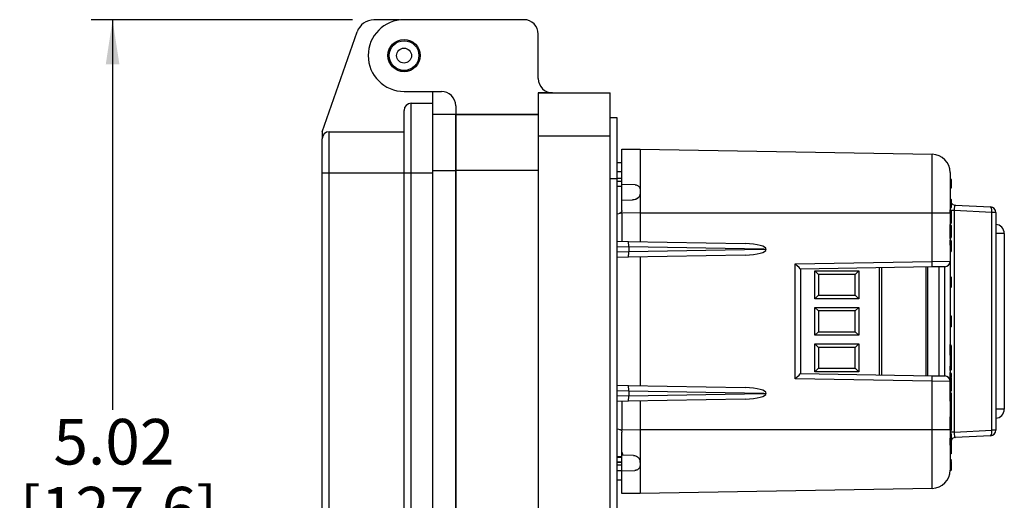
# Model space of a CAD drawing. Units: inches. Extents: x 0.4 to 8, y 0.3 to 10.7.
# Drawn here: x 4.9 to 6.7, y 3.6 to 4.4 of the extents above; entities that cross this region are included whole.
import ezdxf

# ---------------------------------------------------------------- set-up
doc = ezdxf.new("R2010")
doc.units = ezdxf.units.IN
doc.header["$MEASUREMENT"] = 0
doc.layers.add('BORDER', color=7, linetype='Continuous')
doc.styles.add('SLDTEXTSTYLE0', font='ARIAL.TTF', dxfattribs={"width": 0.948})
doc.dimstyles.new('SLDDIMSTYLE0', dxfattribs={"dimtxt": 0.080892, "dimasz": 0.080892, "dimexe": 0, "dimexo": 0.0625, "dimgap": 0.020223, "dimtad": 0, "dimtih": 1, "dimtoh": 1, "dimlfac": 3, "dimrnd": 1e-09, "dimzin": 12, "dimdsep": 46, "dimtxsty": 'SLDTEXTSTYLE0', "dimsah": 1, "dimcen": 0.09, "dimadec": 0, "dimazin": 3, "dimtfac": 1, "dimtofl": 0, "dimtmove": 0, "dimatfit": 3, "dimfxl": 0, "dimfrac": 2, "dimtolj": 1, "dimtzin": 12, "dimarcsym": 0})

# ---------------------------------------------------------------- blocks, each defined once
blk = doc.blocks.new('_D_2')
at = {"layer": 'BORDER'}
for p, q in [((5.501, 4.4368), (5.0232, 4.4368)), ((5.0626, 4.4368), (5.0626, 3.724)), ((5.0626, 2.7628), (5.0626, 3.4756)), ((5.7302, 2.7628), (5.0232, 2.7628))]:
    blk.add_line(p, q, dxfattribs=at)
for points in [[(5.0626, 4.4368), (5.0502, 4.3559), (5.0751, 4.3559)], [(5.0626, 2.7628), (5.0751, 2.8437), (5.0502, 2.8437)]]:
    blk.add_solid(points, dxfattribs=at)
at = {"layer": 'BORDER', "char_height": 0.08333, "attachment_point": 1, "style": 'SLDTEXTSTYLE0'}
for s, insert in [('5.02', (4.9546, 3.7072)), ('[127.6]', (4.8929, 3.583))]:
    blk.add_mtext(s, dxfattribs=dict(at, insert=insert))

msp = doc.modelspace()

# ---------------------------------------------------------------- linework, layer by layer
at = {"color": 7, "linetype": 'Continuous', "lineweight": 25}
for p, q in [((5.5871, 4.4368), (5.5403, 4.4368)), ((5.8145, 4.4373), (5.5954, 4.4373)), ((5.4457, 4.2325), (5.5096, 4.415)), ((5.8407, 4.3297), (5.8407, 4.4111)), ((5.5954, 4.3061), (5.6636, 4.3061)), ((5.6474, 4.3061), (5.6474, 4.2845)), ((5.8407, 4.3035), (5.9719, 4.3035)), ((5.8407, 4.3035), (5.8407, 4.2248)), ((5.8669, 4.3035), (5.8407, 4.3035)), ((5.9719, 4.2248), (5.9719, 4.3035)), ((5.6084, 4.157), (5.6084, 4.2845)), ((5.6084, 4.2845), (5.6474, 4.2845)), ((5.6474, 4.2845), (5.6474, 4.157)), ((5.6898, 4.2799), (5.6898, 4.2641)), ((5.6898, 4.2641), (5.6474, 4.2641)), ((5.8407, 4.2641), (5.6898, 4.2641)), ((5.6898, 4.2641), (5.6898, 4.1618)), ((5.6898, 4.2641), (5.8407, 4.2641)), ((5.6898, 4.1618), (5.6898, 4.2641)), ((5.985, 4.2576), (5.9719, 4.2576)), ((5.985, 4.1461), (5.985, 4.2576)), ((5.4457, 4.2325), (5.4457, 4.2195)), ((5.4587, 4.157), (5.4587, 4.2325)), ((5.4587, 4.2325), (5.5954, 4.2325)), ((5.8407, 4.2248), (5.9719, 4.2248)), ((5.8407, 4.2248), (5.8407, 3.1227)), ((5.9719, 3.1227), (5.9719, 4.2248)), ((5.9936, 4.2007), (6.0269, 4.2004)), ((5.9936, 4.1358), (5.9936, 4.2007)), ((6.0269, 4.2004), (6.5608, 4.1911)), ((5.9936, 4.1757), (5.985, 4.1757)), ((5.8407, 4.1618), (5.6898, 4.1618)), ((5.6898, 4.1618), (5.6898, 3.1857)), ((5.6898, 3.1857), (5.6898, 4.1618)), ((5.4457, 4.157), (5.4587, 4.157)), ((5.4457, 3.1887), (5.4457, 4.157)), ((5.4587, 3.1887), (5.4587, 4.157)), ((5.4587, 4.157), (5.5954, 4.157)), ((5.5954, 4.157), (5.6084, 4.157)), ((5.5954, 3.1887), (5.5954, 4.157)), ((5.6084, 3.1887), (5.6084, 4.157)), ((5.6084, 4.157), (5.6474, 4.157)), ((5.6474, 4.157), (5.6474, 3.1887)), ((5.985, 4.1461), (5.9719, 4.1461)), ((5.985, 4.1474), (5.9936, 4.1474)), ((5.985, 3.2014), (5.985, 4.1461)), ((5.985, 4.1419), (5.9936, 4.1419)), ((5.9936, 4.1415), (5.985, 4.1415)), ((6.5944, 4.1289), (6.5944, 4.1457)), ((6.5944, 4.1457), (6.5952, 4.1449)), ((6.5952, 4.1449), (6.5952, 4.1297)), ((6.5952, 4.1409), (6.5952, 4.1408)), ((5.9936, 4.1324), (5.985, 4.1324)), ((5.9936, 4.132), (5.985, 4.132)), ((6.0178, 4.1354), (5.9936, 4.1358)), ((5.9936, 4.1074), (5.9936, 4.1358)), ((6.0178, 4.1354), (6.0179, 4.1354)), ((6.0267, 4.1267), (6.0267, 4.1191)), ((6.0269, 4.1267), (6.0267, 4.1267)), ((6.0269, 4.1267), (6.0269, 4.1191)), ((6.5952, 4.1297), (6.5944, 4.1289)), ((5.9936, 4.1074), (6.0131, 4.1077)), ((5.9936, 4.0882), (5.9936, 4.1074)), ((6.0133, 4.1077), (6.0131, 4.1077)), ((6.0267, 4.1191), (6.0269, 4.1191)), ((6.5952, 4.1082), (6.5952, 4.1076)), ((6.5952, 4.1076), (6.5952, 4.094)), ((6.601, 4.0884), (6.601, 3.6829)), ((6.6695, 4.0849), (6.601, 4.0884)), ((6.603, 4.0982), (6.6674, 4.0948)), ((5.985, 4.0825), (5.9936, 4.084)), ((5.9936, 4.084), (5.9936, 4.0318)), ((6.0269, 4.0837), (5.9936, 4.084)), ((6.5608, 4.0837), (6.0269, 4.0837)), ((6.0269, 4.0837), (6.0269, 4.0313)), ((6.5608, 3.9951), (6.5608, 4.0837)), ((6.5936, 4.0837), (6.5608, 4.0837)), ((6.5936, 4.0837), (6.5936, 3.9955)), ((6.5937, 4.0769), (6.5936, 4.0769)), ((6.6695, 3.6865), (6.6695, 4.0849)), ((6.6769, 4.0849), (6.6695, 4.0849)), ((6.6769, 4.0849), (6.6769, 3.6865)), ((6.5937, 4.0641), (6.5936, 4.0641)), ((6.5937, 4.063), (6.5936, 4.063)), ((6.5937, 4.059), (6.5936, 4.059)), ((6.5937, 4.0559), (6.5936, 4.0559)), ((6.5937, 4.059), (6.5937, 4.063)), ((6.5937, 4.0559), (6.5937, 4.059)), ((6.5937, 4.0444), (6.5937, 4.0559)), ((6.5952, 4.0608), (6.5952, 4.06)), ((6.5952, 4.06), (6.5952, 4.0569)), ((6.5952, 4.0569), (6.5952, 4.0433)), ((5.985, 4.032), (6.0048, 4.0316)), ((6.0048, 4.0316), (6.2191, 4.0279)), ((6.5937, 4.0444), (6.5936, 4.0444)), ((6.5937, 4.0413), (6.5936, 4.0413)), ((6.5937, 4.0373), (6.5936, 4.0373)), ((6.5937, 4.0344), (6.5936, 4.0344)), ((6.5937, 4.0413), (6.5937, 4.0444)), ((6.5937, 4.0373), (6.5937, 4.0413)), ((6.5937, 4.0248), (6.5937, 4.0344)), ((6.5952, 4.0433), (6.5952, 4.0403)), ((6.5952, 4.0403), (6.5952, 4.0395)), ((6.5952, 4.0329), (6.5952, 4.0248)), ((6.6925, 4.0462), (6.6925, 3.7252)), ((6.2529, 4.0174), (6.0061, 4.0217)), ((6.0061, 4.0216), (6.0061, 4.0131)), ((6.0061, 4.0131), (6.2529, 4.0174)), ((6.2529, 4.0174), (6.2574, 4.0174)), ((6.5937, 4.0248), (6.5936, 4.0248)), ((6.0048, 4.0031), (5.985, 4.0027)), ((6.2191, 4.0068), (6.0048, 4.0031)), ((6.0269, 4.0035), (6.0269, 3.7679)), ((6.5608, 3.9951), (6.5936, 3.9955)), ((6.5937, 4.0123), (6.5936, 4.0123)), ((6.5936, 3.9955), (6.5936, 3.7759)), ((6.3104, 3.9908), (6.5608, 3.9951)), ((6.3104, 3.7806), (6.3104, 3.9908)), ((6.5608, 3.9851), (6.3202, 3.9809)), ((6.3202, 3.9809), (6.3202, 3.7905)), ((6.3461, 3.978), (6.4268, 3.978)), ((6.3461, 3.9268), (6.3461, 3.978)), ((6.3526, 3.9714), (6.3461, 3.978)), ((6.4202, 3.9714), (6.4268, 3.978)), ((6.4268, 3.978), (6.4268, 3.9268)), ((6.4681, 3.9835), (6.4681, 3.7879)), ((6.5521, 3.985), (6.5521, 3.7864)), ((6.5837, 3.9855), (6.5608, 3.9851)), ((6.5736, 3.786), (6.5736, 3.9853)), ((6.5837, 3.7859), (6.5837, 3.9855)), ((6.3526, 3.9714), (6.3526, 3.9333)), ((6.4202, 3.9714), (6.3526, 3.9714)), ((6.4202, 3.9333), (6.4202, 3.9714)), ((6.5942, 3.9674), (6.5936, 3.9674)), ((6.5942, 3.9471), (6.5942, 3.9674)), ((6.5942, 3.9674), (6.5952, 3.9664)), ((6.5952, 3.9664), (6.5952, 3.9481)), ((6.5942, 3.9471), (6.5936, 3.9471)), ((6.5952, 3.9481), (6.5942, 3.9471)), ((6.3461, 3.9268), (6.3526, 3.9333)), ((6.4268, 3.9268), (6.3461, 3.9268)), ((6.3526, 3.9333), (6.4202, 3.9333)), ((6.4268, 3.9268), (6.4202, 3.9333)), ((6.3461, 3.9113), (6.4268, 3.9113)), ((6.3461, 3.8601), (6.3461, 3.9113)), ((6.3526, 3.9047), (6.3461, 3.9113)), ((6.4268, 3.9113), (6.4202, 3.9047)), ((6.4268, 3.9113), (6.4268, 3.8601)), ((6.4202, 3.9047), (6.3526, 3.9047)), ((6.3526, 3.9047), (6.3526, 3.8667)), ((6.4202, 3.8667), (6.4202, 3.9047)), ((6.5942, 3.896), (6.5936, 3.896)), ((6.5942, 3.8928), (6.5936, 3.8928)), ((6.5942, 3.8853), (6.5942, 3.8928)), ((6.5952, 3.8923), (6.5952, 3.8863)), ((6.5942, 3.8853), (6.5936, 3.8853)), ((6.5942, 3.8818), (6.5936, 3.8818)), ((6.5942, 3.8812), (6.5936, 3.8812)), ((6.5942, 3.8752), (6.5936, 3.8752)), ((6.5952, 3.8863), (6.5942, 3.8853)), ((6.5942, 3.8812), (6.5942, 3.8818)), ((6.5952, 3.8806), (6.5952, 3.8805)), ((6.3526, 3.8667), (6.3461, 3.8601)), ((6.4268, 3.8601), (6.3461, 3.8601)), ((6.3526, 3.8667), (6.4202, 3.8667)), ((6.4268, 3.8601), (6.4202, 3.8667)), ((6.3461, 3.8446), (6.4268, 3.8446)), ((6.3461, 3.7934), (6.3461, 3.8446)), ((6.3461, 3.8446), (6.3526, 3.8381)), ((6.4202, 3.8381), (6.3526, 3.8381)), ((6.3526, 3.8381), (6.3526, 3.8)), ((6.4202, 3.8381), (6.4268, 3.8446)), ((6.4202, 3.8), (6.4202, 3.8381)), ((6.4268, 3.8446), (6.4268, 3.7934)), ((6.5937, 3.8435), (6.5936, 3.8435)), ((6.5937, 3.8413), (6.5936, 3.8413)), ((6.5952, 3.8409), (6.5952, 3.8398)), ((6.5937, 3.8323), (6.5936, 3.8323)), ((6.5942, 3.824), (6.5936, 3.824)), ((6.5937, 3.8323), (6.5952, 3.8323)), ((6.5942, 3.8038), (6.5942, 3.824)), ((6.5942, 3.824), (6.5952, 3.823)), ((6.5952, 3.8323), (6.5952, 3.823)), ((6.5952, 3.823), (6.5952, 3.8048)), ((6.3461, 3.7934), (6.3526, 3.8)), ((6.3526, 3.8), (6.4202, 3.8)), ((6.4202, 3.8), (6.4268, 3.7934)), ((6.5942, 3.8038), (6.5936, 3.8038)), ((6.5952, 3.8048), (6.5942, 3.8038)), ((6.5952, 3.8048), (6.5952, 3.7972)), ((6.5608, 3.7763), (6.3104, 3.7806)), ((6.3202, 3.7905), (6.5608, 3.7863)), ((6.4268, 3.7934), (6.3461, 3.7934)), ((6.5608, 3.7863), (6.5837, 3.7859)), ((6.5937, 3.7957), (6.5936, 3.7957)), ((6.5937, 3.7922), (6.5936, 3.7922)), ((6.5937, 3.7883), (6.5936, 3.7883)), ((6.5937, 3.7843), (6.5936, 3.7843)), ((6.5937, 3.7831), (6.5936, 3.7831)), ((6.5937, 3.7809), (6.5936, 3.7809)), ((6.5937, 3.7883), (6.5937, 3.7922)), ((6.5937, 3.7843), (6.5937, 3.7883)), ((6.5937, 3.7771), (6.5937, 3.7809)), ((6.5952, 3.7903), (6.5952, 3.7895)), ((6.5952, 3.7895), (6.5952, 3.7858)), ((6.5952, 3.7795), (6.5952, 3.776)), ((5.985, 3.7687), (6.0048, 3.7683)), ((6.0048, 3.7683), (6.2191, 3.7646)), ((6.5608, 3.6876), (6.5608, 3.7763)), ((6.5936, 3.7759), (6.5608, 3.7763)), ((6.5937, 3.7771), (6.5936, 3.7771)), ((6.5936, 3.7759), (6.5936, 3.6876)), ((6.5937, 3.7725), (6.5936, 3.7725)), ((6.5937, 3.7672), (6.5936, 3.7672)), ((6.5937, 3.7658), (6.5936, 3.7658)), ((6.5937, 3.7646), (6.5936, 3.7646)), ((6.5937, 3.7725), (6.5937, 3.7771)), ((6.5937, 3.7672), (6.5937, 3.7725)), ((6.5937, 3.7606), (6.5937, 3.7646)), ((6.5952, 3.776), (6.5952, 3.7758)), ((6.5952, 3.7737), (6.5952, 3.7736)), ((6.5952, 3.7736), (6.5952, 3.7686)), ((6.5952, 3.7631), (6.5952, 3.7594)), ((6.2191, 3.7435), (6.0048, 3.7397)), ((6.0061, 3.7583), (6.0061, 3.7498)), ((6.2529, 3.754), (6.0061, 3.7583)), ((6.0061, 3.7497), (6.2529, 3.754)), ((6.2529, 3.754), (6.2574, 3.754)), ((6.5937, 3.7606), (6.5936, 3.7606)), ((6.5937, 3.7566), (6.5936, 3.7566)), ((6.5937, 3.7561), (6.5936, 3.7561)), ((6.5937, 3.7566), (6.5937, 3.7606)), ((6.5937, 3.7395), (6.5937, 3.7561)), ((6.5952, 3.7594), (6.5952, 3.7586)), ((6.5952, 3.7546), (6.5952, 3.741)), ((6.0048, 3.7397), (5.985, 3.7394)), ((5.9936, 3.7395), (5.9936, 3.6874)), ((6.0269, 3.7401), (6.0269, 3.6876)), ((6.5937, 3.7395), (6.5936, 3.7395)), ((6.5937, 3.7367), (6.5936, 3.7367)), ((6.5937, 3.7239), (6.5936, 3.7239)), ((6.5937, 3.7112), (6.5936, 3.7112)), ((6.5937, 3.71), (6.5936, 3.71)), ((6.5937, 3.706), (6.5937, 3.71)), ((6.5952, 3.712), (6.5952, 3.7078)), ((6.5952, 3.7078), (6.5952, 3.707)), ((6.5937, 3.706), (6.5936, 3.706)), ((6.5937, 3.7029), (6.5936, 3.7029)), ((6.5937, 3.6914), (6.5936, 3.6914)), ((6.5937, 3.7029), (6.5937, 3.706)), ((6.5937, 3.6914), (6.5937, 3.7029)), ((6.5937, 3.6883), (6.5937, 3.6914)), ((6.5952, 3.707), (6.5952, 3.7039)), ((6.5952, 3.7039), (6.5952, 3.6904)), ((6.5952, 3.6904), (6.5952, 3.6873)), ((5.985, 3.6889), (5.9936, 3.6874)), ((5.9936, 3.6874), (6.0269, 3.6876)), ((5.9936, 3.6467), (5.9936, 3.6832)), ((6.0269, 3.6876), (6.5608, 3.6876)), ((6.5608, 3.6876), (6.5936, 3.6876)), ((6.5937, 3.6883), (6.5936, 3.6883)), ((6.601, 3.6829), (6.5936, 3.6829)), ((6.5952, 3.6873), (6.5952, 3.6865)), ((6.5952, 3.6799), (6.5952, 3.6718)), ((6.601, 3.6829), (6.6695, 3.6865)), ((6.6674, 3.6765), (6.603, 3.6732)), ((6.6769, 3.6865), (6.6695, 3.6865)), ((6.5952, 3.6591), (6.5942, 3.6581)), ((6.5942, 3.656), (6.5942, 3.6581)), ((6.5952, 3.6617), (6.5952, 3.6607)), ((6.5952, 3.66), (6.5952, 3.6591)), ((6.5952, 3.6591), (6.5952, 3.6554)), ((5.9936, 3.6377), (5.985, 3.6377)), ((5.985, 3.6374), (5.9936, 3.6374)), ((5.9936, 3.6467), (5.995, 3.641)), ((6.0146, 3.6406), (5.995, 3.641)), ((6.0146, 3.6406), (6.0147, 3.6406)), ((6.5952, 3.6452), (6.5952, 3.6449)), ((5.985, 3.6282), (5.9936, 3.6282)), ((5.9936, 3.6279), (5.985, 3.6279)), ((5.9936, 3.6224), (5.985, 3.6224)), ((6.0263, 3.6306), (6.0268, 3.623)), ((6.0264, 3.6306), (6.0263, 3.6306)), ((6.0264, 3.6306), (6.0269, 3.623)), ((6.0268, 3.623), (6.0265, 3.6201)), ((6.0269, 3.623), (6.0266, 3.6207)), ((6.0268, 3.623), (6.0269, 3.623)), ((6.5942, 3.6335), (6.5952, 3.6332)), ((6.5942, 3.6277), (6.5942, 3.6306)), ((6.5952, 3.6296), (6.5942, 3.6306)), ((6.5952, 3.6287), (6.5942, 3.6277)), ((6.5942, 3.6257), (6.5942, 3.6277)), ((6.5952, 3.6314), (6.5952, 3.6332)), ((6.5952, 3.6314), (6.5952, 3.6303)), ((6.5952, 3.6296), (6.5952, 3.6287)), ((6.5952, 3.6287), (6.5952, 3.625)), ((5.9936, 3.6126), (5.9936, 3.6147)), ((5.9936, 3.6126), (6.0171, 3.613)), ((5.9936, 3.5972), (5.9936, 3.6126)), ((6.5942, 3.6128), (6.5936, 3.6128)), ((5.985, 3.5957), (5.9936, 3.5957)), ((5.9936, 3.5707), (5.9936, 3.5972)), ((6.0269, 3.571), (5.9936, 3.5707)), ((6.5608, 3.5803), (6.0269, 3.571))]:
    msp.add_line(p, q, dxfattribs=at)
at = {"color": 8, "linetype": 'Continuous', "lineweight": 25}
for p, q in [((5.6474, 4.1618), (5.6898, 4.1618)), ((5.9936, 4.159), (5.985, 4.159)), ((6.601, 4.0884), (6.5952, 4.0884)), ((6.6925, 4.0462), (6.6769, 4.0462)), ((6.0061, 4.0216), (5.985, 4.022)), ((5.985, 4.0127), (6.0061, 4.0131)), ((6.4642, 3.788), (6.4642, 3.9834)), ((6.5494, 3.7865), (6.5494, 3.9849)), ((6.5937, 3.8413), (6.5937, 3.8435)), ((6.5937, 3.824), (6.5937, 3.8323)), ((6.5937, 3.7957), (6.5937, 3.8038)), ((6.0061, 3.7583), (5.985, 3.7587)), ((5.985, 3.7494), (6.0061, 3.7498)), ((6.5937, 3.71), (6.5937, 3.7112)), ((6.6925, 3.7252), (6.6769, 3.7252)), ((6.5942, 3.6581), (6.5942, 3.6594)), ((6.5942, 3.6311), (6.5942, 3.6335)), ((5.9936, 3.6124), (5.985, 3.6124))]:
    msp.add_line(p, q, dxfattribs=at)
at = {"color": 7, "linetype": 'Continuous', "lineweight": 25}
for radius in [0.0295, 0.0293, 0.0271, 0.0136]:
    msp.add_circle((5.5954, 4.3717), radius, dxfattribs=at)
for centre, radius, start, end in [((5.5403, 4.4043), 0.0325, 90, 160.6937), ((5.5954, 4.3717), 0.0656, 90, 270), ((5.8145, 4.4111), 0.0262, 0, 90), ((5.8669, 4.3297), 0.0262, 180.0101, 270), ((5.6636, 4.2799), 0.0262, 0, 90.0552), ((5.6084, 4.2715), 0.013, 90, 180), ((5.4587, 4.2195), 0.013, 90, 180), ((6.5602, 4.1578), 0.0333, 0, 89), ((6.5937, 4.1082), 0.0015, 0, 90), ((6.5937, 4.1076), 0.0015, 0, 90), ((6.5937, 4.094), 0.0015, 270, 0), ((6.6036, 4.1082), 0.01, 213.5573, 267), ((6.6582, 4.0877), 0.0117, 345.7737, 37.5908), ((6.6669, 4.0849), 0.01, 0, 87), ((6.6758, 4.0462), 0.0167, 0, 86.3884), ((6.5937, 4.0329), 0.0015, 0, 90), ((6.5941, 4.0575), 0.0328, 269.345, 271.9656), ((6.5836, 3.9955), 0.01, 271, 0), ((6.4175, 3.9901), 0.1434, 358.0016, 1.9984), ((6.4175, 3.7813), 0.1434, 358.0016, 1.9984), ((6.5836, 3.7759), 0.01, 0, 89), ((6.5937, 3.7972), 0.0015, 270, 0), ((6.5938, 3.7858), 0.00148, 269.2915, 359.2734), ((6.5939, 3.7757), 0.00136, 9.3956, 96.5165), ((6.5938, 3.7687), 0.00147, 268.8282, 358.7754), ((6.5938, 3.7631), 0.00148, 0.7205, 90.7028), ((6.5939, 3.7592), 0.00138, 7.329, 95.39), ((6.5937, 3.7546), 0.0015, 0, 90), ((6.5937, 3.741), 0.0015, 270, 0), ((6.6758, 3.7252), 0.0167, 273.6116, 0), ((6.5937, 3.6799), 0.0015, 0, 90), ((6.5941, 3.7046), 0.0328, 269.345, 271.9656), ((6.6036, 3.6632), 0.01, 93, 148.2084), ((6.6582, 3.6837), 0.0117, 322.4092, 14.2263), ((6.6669, 3.6865), 0.01, 273, 360), ((6.5944, 3.6552), 0.000885, 14.1667, 99.2486), ((6.0169, 3.623), 0.01, 343.0091, 346.982), ((6.5944, 3.6248), 0.000885, 14.1667, 99.2486), ((6.5602, 3.6136), 0.0333, 271, 0.0001)]:
    msp.add_arc(centre, radius, start, end, dxfattribs=at)
for centre, major_axis, ratio, start_param, end_param in [((6.6036, 4.0882), (-0.0006, 0.01), 0.255483, 6.254521, 7.811771), ((6.5937, 4.0608), (0, 0.00221), 0.6789, 4.712389, 6.283185), ((6.5937, 4.06), (0.0015, 0), 0.696391, 4.712389, 6.283185), ((6.5937, 4.0569), (0.0015, 0), 0.696391, 4.712389, 6.283185), ((6.0046, 4.0216), (0.00017, 0.01), 0.145326, 4.717217, 6.283185), ((6.5937, 4.0433), (0.0015, 0), 0.696391, 0, 1.570796), ((6.5937, 4.0403), (0.0015, 0), 0.696391, 0, 1.570796), ((6.5937, 4.0395), (0, 0.00221), 0.6789, 3.141593, 4.712389), ((6.0419, 4.021), (0.0358, -0.0007), 0.279087, 3.142213, 3.146889), ((6.219, 4.0179), (0.0385, -0.0007), 0.25983, 0.012417, 1.570482), ((6.219, 4.0168), (0.0385, 0.0007), 0.25983, 4.712703, 6.270768), ((6.0046, 4.0131), (-0.00017, 0.01), 0.145326, 3.141593, 4.707561), ((6.0419, 4.0137), (0.0358, 0.0007), 0.279087, 3.136297, 3.140972), ((6.3102, 3.9908), (0.01, -0.00983), 0.008726, 0.008574, 1.561917), ((6.5937, 3.8409), (0, 0.00264), 0.568949, 4.712389, 6.283185), ((6.3102, 3.7806), (0.01, 0.00983), 0.008726, 4.721268, 6.274611), ((6.5937, 3.7903), (0, 0.00192), 0.779261, 4.712389, 6.283185), ((6.5937, 3.7895), (0.0015, 0), 0.799379, 4.712389, 6.283185), ((6.0046, 3.7583), (0.00017, 0.01), 0.145326, 4.717217, 6.283185), ((6.219, 3.7546), (0.0385, -0.0007), 0.25983, 0.012417, 1.570482), ((6.5937, 3.7736), (0.0015, 0), 0.751631, 4.712389, 6.283185), ((6.0046, 3.7497), (-0.00017, 0.01), 0.145326, 3.141593, 4.707561), ((6.0419, 3.7577), (0.0358, -0.0007), 0.279087, 3.142213, 3.146889), ((6.0419, 3.7504), (0.0358, 0.0007), 0.279087, 3.136297, 3.140972), ((6.219, 3.7535), (0.0385, 0.0007), 0.25983, 4.712703, 6.270768), ((6.5937, 3.7586), (0, 0.00192), 0.779412, 3.141593, 4.712389), ((6.5937, 3.7078), (0, 0.00221), 0.6789, 4.712389, 6.283185), ((6.5937, 3.707), (0.0015, 0), 0.696391, 4.712389, 6.283185), ((6.5937, 3.7039), (0.0015, 0), 0.696391, 4.712389, 6.283185), ((6.5937, 3.6904), (0.0015, 0), 0.696391, 0, 1.570796), ((6.5937, 3.6873), (0.0015, 0), 0.696391, 0, 1.570796), ((6.5937, 3.6865), (0, 0.00221), 0.6789, 3.141593, 4.712389), ((6.6036, 3.6832), (0.0006, 0.01), 0.255483, 1.613006, 3.170257)]:
    msp.add_ellipse(centre, major_axis=major_axis, ratio=ratio, start_param=start_param, end_param=end_param, dxfattribs=at)
for points, knots in [([(5.5954, 4.157), (5.5954, 4.164), (5.5954, 4.1784), (5.5954, 4.1997), (5.5954, 4.2202), (5.5954, 4.2385), (5.5954, 4.251), (5.5954, 4.2589), (5.5954, 4.2651), (5.5954, 4.2704), (5.5954, 4.2711), (5.5954, 4.2715)], [0, 0, 0, 0, 0.116497, 0.239972, 0.36858, 0.499917, 0.631255, 0.695622, 0.760028, 0.883503, 1, 1, 1, 1]), ([(5.4457, 4.157), (5.4457, 4.1609), (5.4457, 4.1688), (5.4457, 4.1804), (5.4457, 4.1915), (5.4457, 4.2015), (5.4457, 4.2096), (5.4457, 4.2153), (5.4457, 4.2188), (5.4457, 4.2192), (5.4457, 4.2195)], [0, 0, 0, 0, 0.119993, 0.240021, 0.368645, 0.499999, 0.631353, 0.759978, 0.879971, 1, 1, 1, 1]), ([(6.0269, 4.2004), (6.0269, 4.2001), (6.0269, 4.1996), (6.0269, 4.1954), (6.0269, 4.1888), (6.0269, 4.1799), (6.0269, 4.1689), (6.0269, 4.1562), (6.0269, 4.1422), (6.0269, 4.1319), (6.0269, 4.1267)], [0, 0, 0, 0, 0.129251, 0.257287, 0.384107, 0.509714, 0.634106, 0.757284, 0.879249, 1, 1, 1, 1]), ([(6.5608, 4.0837), (6.5608, 4.0917), (6.5608, 4.1057), (6.5608, 4.1248), (6.5608, 4.141), (6.5608, 4.1555), (6.5608, 4.168), (6.5608, 4.1781), (6.5608, 4.1855), (6.5608, 4.1902), (6.5608, 4.1908), (6.5608, 4.1911)], [0, 0, 0, 0, 0.141454, 0.248772, 0.356089, 0.463532, 0.570968, 0.678271, 0.785565, 0.892785, 1, 1, 1, 1]), ([(6.5936, 4.1578), (6.5936, 4.1575), (6.5936, 4.1571), (6.5936, 4.1539), (6.5936, 4.1488), (6.5936, 4.1418), (6.5936, 4.1332), (6.5936, 4.1232), (6.5936, 4.1121), (6.5936, 4.0989), (6.5936, 4.0892), (6.5936, 4.0837)], [0, 0, 0, 0, 0.10728, 0.214566, 0.321858, 0.429163, 0.536558, 0.643964, 0.751229, 0.858495, 1, 1, 1, 1]), ([(6.5952, 4.1451), (6.5952, 4.1452), (6.5952, 4.1452), (6.5952, 4.1454), (6.5951, 4.1456), (6.5949, 4.1458), (6.5947, 4.1459), (6.5945, 4.146), (6.5944, 4.146)], [0, 0, 0, 0, 0.064139, 0.141743, 0.356405, 0.570967, 0.785483, 1, 1, 1, 1]), ([(6.5952, 4.1451), (6.5952, 4.1451), (6.5952, 4.1451), (6.5952, 4.145), (6.5952, 4.1447), (6.5952, 4.1446), (6.5952, 4.1445)], [0, 0, 0, 0, 0.187947, 0.61748, 0.785431, 1, 1, 1, 1]), ([(6.0178, 4.1354), (6.0188, 4.1353), (6.0208, 4.1351), (6.0235, 4.1337), (6.0255, 4.1315), (6.0266, 4.1291), (6.0267, 4.1275), (6.0267, 4.1267)], [0, 0, 0, 0, 0.212052, 0.42464, 0.628439, 0.836836, 1, 1, 1, 1]), ([(6.0179, 4.1354), (6.0189, 4.1353), (6.021, 4.1351), (6.0236, 4.1337), (6.0256, 4.1315), (6.0267, 4.1291), (6.0268, 4.1275), (6.0269, 4.1267)], [0, 0, 0, 0, 0.211783, 0.424108, 0.627572, 0.835693, 1, 1, 1, 1]), ([(6.5952, 4.1295), (6.5952, 4.1295), (6.5952, 4.1294), (6.5952, 4.1293), (6.5951, 4.1291), (6.5949, 4.1289), (6.5947, 4.1287), (6.5945, 4.1287), (6.5944, 4.1287)], [0, 0, 0, 0, 0.083709, 0.141521, 0.356175, 0.570794, 0.785397, 1, 1, 1, 1]), ([(6.0267, 4.1191), (6.0266, 4.118), (6.0263, 4.1157), (6.0245, 4.1126), (6.0217, 4.11), (6.0178, 4.1081), (6.0148, 4.1079), (6.0131, 4.1077)], [0, 0, 0, 0, 0.178226, 0.356005, 0.546142, 0.756021, 1, 1, 1, 1]), ([(6.0269, 4.1191), (6.0268, 4.118), (6.0265, 4.1157), (6.0247, 4.1126), (6.0219, 4.11), (6.018, 4.1081), (6.0149, 4.1079), (6.0133, 4.1077)], [0, 0, 0, 0, 0.178261, 0.356072, 0.546334, 0.756349, 1, 1, 1, 1]), ([(5.9936, 4.0882), (5.9935, 4.0877), (5.9934, 4.0865), (5.9925, 4.085), (5.9913, 4.0839), (5.9901, 4.0834), (5.9895, 4.0833), (5.9894, 4.0833)], [0, 0, 0, 0, 0.241563, 0.483131, 0.724628, 0.966161, 1, 1, 1, 1]), ([(6.5937, 4.0897), (6.5939, 4.0897), (6.5942, 4.0897), (6.5947, 4.0894), (6.595, 4.089), (6.5952, 4.0887), (6.5952, 4.0884), (6.5952, 4.0883), (6.5952, 4.0882)], [0, 0, 0, 0, 0.2146214, 0.4292424, 0.6438729, 0.8585231, 0.9282589, 1, 1, 1, 1]), ([(6.5952, 4.0882), (6.5952, 4.0882), (6.5952, 4.0882), (6.5952, 4.0874), (6.5952, 4.0856), (6.5952, 4.083), (6.5952, 4.0801), (6.5952, 4.078), (6.5952, 4.0769)], [0, 0, 0, 0, 0.069023, 0.283651, 0.499697, 0.643787, 0.832774, 1, 1, 1, 1]), ([(6.5937, 4.0769), (6.5939, 4.0769), (6.5942, 4.0769), (6.5947, 4.0769), (6.595, 4.0769), (6.5952, 4.0769), (6.5952, 4.0769), (6.5952, 4.0769), (6.5952, 4.0769)], [0, 0, 0, 0, 0.214607, 0.429213, 0.643834, 0.858486, 0.936024, 1, 1, 1, 1]), ([(6.5952, 4.0769), (6.5952, 4.0762), (6.5952, 4.0744), (6.5952, 4.0715), (6.5952, 4.0687), (6.5952, 4.0667), (6.5952, 4.0658), (6.5952, 4.0657), (6.5952, 4.0656)], [0, 0, 0, 0, 0.11434, 0.294474, 0.475759, 0.654791, 0.872532, 1, 1, 1, 1]), ([(6.5952, 4.0656), (6.5952, 4.0656), (6.5952, 4.0655), (6.5952, 4.0652), (6.595, 4.0648), (6.5947, 4.0644), (6.5942, 4.0642), (6.5939, 4.0642), (6.5937, 4.0641)], [0, 0, 0, 0, 0.06374, 0.141515, 0.356168, 0.570788, 0.785394, 1, 1, 1, 1]), ([(6.5937, 4.0123), (6.5939, 4.0123), (6.5942, 4.0123), (6.5947, 4.0126), (6.595, 4.013), (6.5952, 4.0133), (6.5952, 4.0136), (6.5952, 4.0137), (6.5952, 4.0138)], [0, 0, 0, 0, 0.214627, 0.429254, 0.643889, 0.858539, 0.923714, 1, 1, 1, 1]), ([(6.5952, 4.0248), (6.5952, 4.0233), (6.5952, 4.021), (6.5952, 4.018), (6.5952, 4.0159), (6.5952, 4.0144), (6.5952, 4.0138), (6.5952, 4.0138), (6.5952, 4.0138), (6.5952, 4.0138)], [0, 0, 0, 0, 0.2272069, 0.3687102, 0.5111476, 0.6951289, 0.9348704, 0.9735557, 1, 1, 1, 1]), ([(6.5942, 3.8928), (6.5942, 3.8929), (6.5942, 3.8939), (6.5942, 3.8951), (6.5942, 3.8959), (6.5942, 3.8959), (6.5942, 3.896)], [0, 0, 0, 0, 0.076936, 0.517631, 0.81323, 1, 1, 1, 1]), ([(6.5952, 3.895), (6.5952, 3.895), (6.5952, 3.8951), (6.5952, 3.8952), (6.5951, 3.8955), (6.5949, 3.8957), (6.5946, 3.8959), (6.5943, 3.8959), (6.5942, 3.896)], [0, 0, 0, 0, 0.0734173, 0.1415467, 0.3561999, 0.5708126, 0.785406, 1, 1, 1, 1]), ([(6.5952, 3.8923), (6.5952, 3.8923), (6.5952, 3.8924), (6.5952, 3.8925), (6.595, 3.8926), (6.5948, 3.8927), (6.5945, 3.8928), (6.5943, 3.8928), (6.5942, 3.8928)], [0, 0, 0, 0, 0.01549, 0.216403, 0.430446, 0.625413, 0.81256, 1, 1, 1, 1]), ([(6.5952, 3.895), (6.5952, 3.8949), (6.5952, 3.8949), (6.5952, 3.8942), (6.5952, 3.893), (6.5952, 3.8923)], [0, 0, 0, 0, 0.196044, 0.507327, 1, 1, 1, 1]), ([(6.5952, 3.8806), (6.5952, 3.8806), (6.5952, 3.8808), (6.5952, 3.881), (6.595, 3.8814), (6.5948, 3.8817), (6.5945, 3.8818), (6.5943, 3.8818), (6.5942, 3.8818)], [0, 0, 0, 0, 0.012371, 0.235774, 0.507877, 0.709202, 0.854285, 1, 1, 1, 1]), ([(6.5942, 3.8752), (6.5942, 3.8752), (6.5942, 3.8752), (6.5942, 3.8755), (6.5942, 3.8767), (6.5942, 3.8783), (6.5942, 3.88), (6.5942, 3.881), (6.5942, 3.8812)], [0, 0, 0, 0, 0.010562, 0.337981, 0.524152, 0.714188, 0.95744, 1, 1, 1, 1]), ([(6.5952, 3.8805), (6.5952, 3.8805), (6.5952, 3.8805), (6.5952, 3.8807), (6.595, 3.8809), (6.5948, 3.8811), (6.5945, 3.8812), (6.5943, 3.8812), (6.5942, 3.8812)], [0, 0, 0, 0, 0.011864, 0.264353, 0.535185, 0.727904, 0.86362, 1, 1, 1, 1]), ([(6.5952, 3.8762), (6.5952, 3.8762), (6.5952, 3.8761), (6.5952, 3.8759), (6.5951, 3.8757), (6.5949, 3.8754), (6.5946, 3.8752), (6.5943, 3.8752), (6.5942, 3.8752)], [0, 0, 0, 0, 0.073926, 0.141543, 0.356196, 0.57081, 0.785404, 1, 1, 1, 1]), ([(6.595, 3.8814), (6.595, 3.8814), (6.5951, 3.8813), (6.5952, 3.8813), (6.5952, 3.8812), (6.5952, 3.8812), (6.5952, 3.8812)], [0, 0, 0, 0, 0.192878, 0.679095, 0.859585, 1, 1, 1, 1]), ([(6.5952, 3.8856), (6.5952, 3.8852), (6.5952, 3.8844), (6.5952, 3.8833), (6.5952, 3.8822), (6.5952, 3.8815), (6.5952, 3.8812)], [0, 0, 0, 0, 0.2524643, 0.5063939, 0.7742819, 1, 1, 1, 1]), ([(6.5952, 3.8805), (6.5952, 3.8799), (6.5952, 3.8788), (6.5952, 3.8775), (6.5952, 3.8764), (6.5952, 3.8763), (6.5952, 3.8762)], [0, 0, 0, 0, 0.2075713, 0.4071684, 0.6123572, 1, 1, 1, 1]), ([(6.5937, 3.8323), (6.5937, 3.8341), (6.5937, 3.8366), (6.5937, 3.8393), (6.5937, 3.8405), (6.5937, 3.8412), (6.5937, 3.8413), (6.5937, 3.8413)], [0, 0, 0, 0, 0.398025, 0.540654, 0.702754, 0.866792, 1, 1, 1, 1]), ([(6.5937, 3.8413), (6.5939, 3.8413), (6.5942, 3.8413), (6.5947, 3.841), (6.595, 3.8406), (6.5952, 3.8403), (6.5952, 3.84), (6.5952, 3.8399), (6.5952, 3.8398)], [0, 0, 0, 0, 0.214551, 0.4291, 0.643686, 0.858347, 0.948928, 1, 1, 1, 1]), ([(6.5952, 3.8398), (6.5952, 3.8398), (6.5952, 3.8397), (6.5952, 3.8392), (6.5952, 3.8382), (6.5952, 3.836), (6.5952, 3.8339), (6.5952, 3.8323)], [0, 0, 0, 0, 0.1326587, 0.2931178, 0.4461771, 0.5699286, 1, 1, 1, 1]), ([(6.5937, 3.7831), (6.5937, 3.7832), (6.5937, 3.7834), (6.5937, 3.7837), (6.5937, 3.784), (6.5937, 3.7842), (6.5937, 3.7843)], [0, 0, 0, 0, 0.2471, 0.49695, 0.748025, 1, 1, 1, 1]), ([(6.5937, 3.7809), (6.5937, 3.7811), (6.5937, 3.7816), (6.5937, 3.7822), (6.5937, 3.7827), (6.5937, 3.783), (6.5937, 3.7831)], [0, 0, 0, 0, 0.257567, 0.513431, 0.897489, 1, 1, 1, 1]), ([(6.595, 3.783), (6.5948, 3.783), (6.5947, 3.7831), (6.5943, 3.7831), (6.594, 3.7831), (6.5939, 3.7831), (6.5938, 3.7831), (6.5937, 3.7831)], [0, 0, 0, 0, 0.616154, 0.853491, 0.927333, 0.968458, 1, 1, 1, 1]), ([(6.5952, 3.7795), (6.5952, 3.7795), (6.5952, 3.7796), (6.5952, 3.7799), (6.595, 3.7803), (6.5947, 3.7806), (6.5942, 3.7809), (6.5939, 3.7809), (6.5937, 3.7809)], [0, 0, 0, 0, 0.0711409, 0.1414793, 0.3561296, 0.5707595, 0.7853796, 1, 1, 1, 1]), ([(6.5952, 3.7841), (6.5952, 3.7841), (6.5952, 3.7838), (6.5952, 3.7834), (6.595, 3.7831), (6.595, 3.783)], [0, 0, 0, 0, 0.019975, 0.784816, 1, 1, 1, 1]), ([(6.595, 3.783), (6.595, 3.783), (6.5951, 3.7827), (6.5952, 3.7825), (6.5952, 3.7822)], [0, 0, 0, 0, 0.162117, 1, 1, 1, 1]), ([(6.5952, 3.7858), (6.5952, 3.7857), (6.5952, 3.7855), (6.5952, 3.7852), (6.5952, 3.7849), (6.5952, 3.7845), (6.5952, 3.7843), (6.5952, 3.7841)], [0, 0, 0, 0, 0.18626, 0.37252, 0.558781, 0.745041, 1, 1, 1, 1]), ([(6.5952, 3.7822), (6.5952, 3.7822), (6.5952, 3.7819), (6.5952, 3.7815), (6.5952, 3.7811), (6.5952, 3.781), (6.5952, 3.781), (6.5952, 3.7809)], [0, 0, 0, 0, 0.084408, 0.766528, 0.937057, 0.979689, 1, 1, 1, 1]), ([(6.5952, 3.7809), (6.5952, 3.7809), (6.5952, 3.7806), (6.5952, 3.7801), (6.5952, 3.7797), (6.5952, 3.7795)], [0, 0, 0, 0, 0.212242, 0.605743, 1, 1, 1, 1]), ([(6.5937, 3.7658), (6.5937, 3.7659), (6.5937, 3.7661), (6.5937, 3.7665), (6.5937, 3.7668), (6.5937, 3.7671), (6.5937, 3.7672)], [0, 0, 0, 0, 0.209983, 0.473689, 0.734585, 1, 1, 1, 1]), ([(6.5937, 3.7646), (6.5937, 3.7648), (6.5937, 3.7651), (6.5937, 3.7655), (6.5937, 3.7657), (6.5937, 3.7658)], [0, 0, 0, 0, 0.5006595, 0.7510733, 1, 1, 1, 1]), ([(6.5937, 3.7658), (6.5938, 3.7658), (6.5939, 3.7658), (6.5941, 3.7658), (6.5944, 3.7658), (6.5948, 3.7657), (6.5949, 3.7657), (6.595, 3.7657)], [0, 0, 0, 0, 0.04514, 0.10083, 0.201922, 0.526558, 1, 1, 1, 1]), ([(6.5952, 3.7758), (6.5952, 3.7758), (6.5952, 3.7757), (6.5952, 3.7753), (6.5951, 3.775), (6.595, 3.7748)], [0, 0, 0, 0, 0.021344, 0.332607, 1, 1, 1, 1]), ([(6.595, 3.7748), (6.5951, 3.7744), (6.5952, 3.7741), (6.5952, 3.7737), (6.5952, 3.7737)], [0, 0, 0, 0, 0.9784299, 1, 1, 1, 1]), ([(6.5952, 3.7667), (6.5952, 3.7667), (6.5952, 3.7664), (6.5952, 3.766), (6.595, 3.7657), (6.595, 3.7657)], [0, 0, 0, 0, 0.022781, 0.943062, 1, 1, 1, 1]), ([(6.595, 3.7657), (6.5951, 3.7654), (6.5952, 3.7651), (6.5952, 3.7648), (6.5952, 3.7648)], [0, 0, 0, 0, 0.976432, 1, 1, 1, 1]), ([(6.5952, 3.7686), (6.5952, 3.7685), (6.5952, 3.7683), (6.5952, 3.7679), (6.5952, 3.7675), (6.5952, 3.7671), (6.5952, 3.7668), (6.5952, 3.7667)], [0, 0, 0, 0, 0.189515, 0.379029, 0.568543, 0.758059, 1, 1, 1, 1]), ([(6.5952, 3.7648), (6.5952, 3.7644), (6.5952, 3.764), (6.5952, 3.7634), (6.5952, 3.7632), (6.5952, 3.7631)], [0, 0, 0, 0, 0.630585, 0.815189, 1, 1, 1, 1]), ([(6.5937, 3.7367), (6.5939, 3.7367), (6.5942, 3.7367), (6.5947, 3.7364), (6.595, 3.736), (6.5952, 3.7357), (6.5952, 3.7354), (6.5952, 3.7353), (6.5952, 3.7352)], [0, 0, 0, 0, 0.214621, 0.429242, 0.643873, 0.858523, 0.928259, 1, 1, 1, 1]), ([(6.5952, 3.7418), (6.5952, 3.7411), (6.5952, 3.7392), (6.5952, 3.7369), (6.5952, 3.7356), (6.5952, 3.7352)], [0, 0, 0, 0, 0.303411, 0.793782, 1, 1, 1, 1]), ([(6.5952, 3.7352), (6.5952, 3.7352), (6.5952, 3.7352), (6.5952, 3.7344), (6.5952, 3.7326), (6.5952, 3.73), (6.5952, 3.7272), (6.5952, 3.725), (6.5952, 3.7239)], [0, 0, 0, 0, 0.069023, 0.283651, 0.499697, 0.643787, 0.832774, 1, 1, 1, 1]), ([(6.5937, 3.7239), (6.5939, 3.7239), (6.5942, 3.7239), (6.5947, 3.7239), (6.595, 3.7239), (6.5952, 3.7239), (6.5952, 3.7239), (6.5952, 3.7239), (6.5952, 3.7239)], [0, 0, 0, 0, 0.214607, 0.429213, 0.643834, 0.858486, 0.936024, 1, 1, 1, 1]), ([(6.5952, 3.7127), (6.5952, 3.7126), (6.5952, 3.7125), (6.5952, 3.7122), (6.595, 3.7118), (6.5947, 3.7115), (6.5942, 3.7112), (6.5939, 3.7112), (6.5937, 3.7112)], [0, 0, 0, 0, 0.06374, 0.141515, 0.356168, 0.570788, 0.785394, 1, 1, 1, 1]), ([(6.5952, 3.7239), (6.5952, 3.7232), (6.5952, 3.7214), (6.5952, 3.7185), (6.5952, 3.7157), (6.5952, 3.7137), (6.5952, 3.7128), (6.5952, 3.7127), (6.5952, 3.7127)], [0, 0, 0, 0, 0.1143403, 0.2944738, 0.4757593, 0.6547912, 0.872532, 1, 1, 1, 1]), ([(5.9894, 3.6881), (5.99, 3.6879), (5.9911, 3.6876), (5.9924, 3.6865), (5.9933, 3.6851), (5.9936, 3.6839), (5.9936, 3.6832), (5.9936, 3.6832)], [0, 0, 0, 0, 0.241556, 0.483112, 0.724653, 0.966152, 1, 1, 1, 1]), ([(6.0269, 3.6876), (6.0269, 3.6797), (6.0269, 3.664), (6.0269, 3.6417), (6.0269, 3.6218), (6.0269, 3.6047), (6.0269, 3.5905), (6.0269, 3.5796), (6.0269, 3.5724), (6.0269, 3.5715), (6.0269, 3.571)], [0, 0, 0, 0, 0.130122, 0.256829, 0.380122, 0.5, 0.61988, 0.743173, 0.86988, 1, 1, 1, 1]), ([(6.5608, 3.5803), (6.5608, 3.5806), (6.5608, 3.5812), (6.5608, 3.5859), (6.5608, 3.5933), (6.5608, 3.6034), (6.5608, 3.6159), (6.5608, 3.6304), (6.5608, 3.6466), (6.5608, 3.6657), (6.5608, 3.6797), (6.5608, 3.6876)], [0, 0, 0, 0, 0.1072154, 0.2144355, 0.321729, 0.4290318, 0.5364683, 0.6439115, 0.7512284, 0.8585455, 1, 1, 1, 1]), ([(6.5936, 3.6876), (6.5936, 3.6835), (6.5936, 3.6752), (6.5936, 3.6631), (6.5936, 3.6516), (6.5936, 3.6412), (6.5936, 3.6322), (6.5936, 3.6246), (6.5936, 3.6189), (6.5936, 3.6146), (6.5936, 3.614), (6.5936, 3.6136)], [0, 0, 0, 0, 0.10728, 0.214566, 0.321858, 0.429163, 0.536558, 0.643964, 0.751229, 0.858495, 1, 1, 1, 1]), ([(6.5937, 3.6593), (6.5937, 3.6593), (6.5937, 3.6593), (6.5937, 3.6598), (6.5937, 3.6617), (6.5937, 3.6642), (6.5937, 3.6676), (6.5937, 3.6702), (6.5937, 3.6718)], [0, 0, 0, 0, 0.0247861, 0.2944683, 0.4800594, 0.6308078, 0.7795387, 1, 1, 1, 1]), ([(6.5952, 3.6718), (6.5952, 3.6704), (6.5952, 3.668), (6.5952, 3.665), (6.5952, 3.6629), (6.5952, 3.6614), (6.5952, 3.6609), (6.5952, 3.6608), (6.5952, 3.6608), (6.5952, 3.6608)], [0, 0, 0, 0, 0.227207, 0.36871, 0.511148, 0.695129, 0.93487, 0.973556, 1, 1, 1, 1]), ([(6.5937, 3.6593), (6.5939, 3.6593), (6.5942, 3.6593), (6.5947, 3.6596), (6.595, 3.66), (6.5952, 3.6604), (6.5952, 3.6606), (6.5952, 3.6607), (6.5952, 3.6608)], [0, 0, 0, 0, 0.214627, 0.429254, 0.643889, 0.858539, 0.923714, 1, 1, 1, 1]), ([(6.5942, 3.6484), (6.5942, 3.649), (6.5942, 3.651), (6.5942, 3.6536), (6.5942, 3.6554), (6.5942, 3.656)], [0, 0, 0, 0, 0.201317, 0.699738, 1, 1, 1, 1]), ([(6.5952, 3.6604), (6.5952, 3.6605), (6.5952, 3.6605), (6.5952, 3.6606), (6.5952, 3.6606)], [0, 0, 0, 0, 0.684797, 1, 1, 1, 1]), ([(6.5952, 3.6594), (6.5952, 3.6591), (6.5952, 3.6586), (6.5952, 3.6575), (6.5952, 3.6566), (6.5952, 3.6561), (6.5952, 3.656), (6.5952, 3.656)], [0, 0, 0, 0, 0.321709, 0.63364, 0.923678, 0.981494, 1, 1, 1, 1]), ([(6.5952, 3.6554), (6.5952, 3.6547), (6.5952, 3.6531), (6.5952, 3.6507), (6.5952, 3.6489), (6.5952, 3.6484)], [0, 0, 0, 0, 0.31678, 0.8129, 1, 1, 1, 1]), ([(6.0146, 3.6406), (6.0159, 3.6405), (6.0185, 3.6402), (6.022, 3.6383), (6.0247, 3.6355), (6.026, 3.6328), (6.0263, 3.6311), (6.0263, 3.6306)], [0, 0, 0, 0, 0.221681, 0.443006, 0.673088, 0.906537, 1, 1, 1, 1]), ([(6.0147, 3.6406), (6.016, 3.6405), (6.0186, 3.6402), (6.0221, 3.6383), (6.0248, 3.6355), (6.0261, 3.6328), (6.0263, 3.6311), (6.0264, 3.6306)], [0, 0, 0, 0, 0.221931, 0.443509, 0.673747, 0.907298, 1, 1, 1, 1]), ([(6.5952, 3.6484), (6.5952, 3.6484), (6.5952, 3.6484), (6.5952, 3.6484), (6.5951, 3.6484), (6.5949, 3.6484), (6.5946, 3.6484), (6.5943, 3.6484), (6.5942, 3.6484)], [0, 0, 0, 0, 0.061623, 0.14168, 0.356339, 0.570918, 0.785458, 1, 1, 1, 1]), ([(6.5942, 3.6432), (6.5942, 3.6432), (6.5942, 3.6433), (6.5942, 3.6438), (6.5942, 3.6448), (6.5942, 3.6462), (6.5942, 3.6476), (6.5942, 3.6483), (6.5942, 3.6484)], [0, 0, 0, 0, 0.163662, 0.361506, 0.501719, 0.729021, 0.960063, 1, 1, 1, 1]), ([(6.5952, 3.6442), (6.5952, 3.6442), (6.5952, 3.6441), (6.5952, 3.6439), (6.5951, 3.6437), (6.5949, 3.6434), (6.5946, 3.6432), (6.5943, 3.6432), (6.5942, 3.6432)], [0, 0, 0, 0, 0.0668059, 0.141608, 0.3562638, 0.5708608, 0.7854299, 1, 1, 1, 1]), ([(6.5952, 3.6484), (6.5952, 3.6483), (6.5952, 3.6477), (6.5952, 3.6466), (6.5952, 3.6455), (6.5952, 3.6447), (6.5952, 3.6443), (6.5952, 3.6442), (6.5952, 3.6442)], [0, 0, 0, 0, 0.041747, 0.271537, 0.501594, 0.63858, 0.832402, 1, 1, 1, 1]), ([(6.0265, 3.6201), (6.0259, 3.6187), (6.0249, 3.6165), (6.0221, 3.6143), (6.0195, 3.6132), (6.0178, 3.613), (6.0171, 3.613)], [0, 0, 0, 0, 0.368197, 0.629317, 0.84246, 1, 1, 1, 1]), ([(6.5952, 3.6301), (6.5952, 3.6301), (6.5952, 3.6302), (6.5952, 3.6304), (6.5951, 3.6306), (6.5949, 3.6309), (6.5946, 3.6311), (6.5943, 3.6311), (6.5942, 3.6311)], [0, 0, 0, 0, 0.067806, 0.141597, 0.356252, 0.570852, 0.785425, 1, 1, 1, 1]), ([(6.5942, 3.618), (6.5942, 3.6186), (6.5942, 3.6207), (6.5942, 3.6233), (6.5942, 3.625), (6.5942, 3.6257)], [0, 0, 0, 0, 0.201317, 0.699738, 1, 1, 1, 1]), ([(6.5952, 3.618), (6.5952, 3.618), (6.5952, 3.618), (6.5952, 3.618), (6.5951, 3.618), (6.5949, 3.618), (6.5946, 3.618), (6.5943, 3.618), (6.5942, 3.618)], [0, 0, 0, 0, 0.061623, 0.14168, 0.356339, 0.570918, 0.785458, 1, 1, 1, 1]), ([(6.5942, 3.6128), (6.5942, 3.6129), (6.5942, 3.6129), (6.5942, 3.6135), (6.5942, 3.6145), (6.5942, 3.6159), (6.5942, 3.6172), (6.5942, 3.6179), (6.5942, 3.618)], [0, 0, 0, 0, 0.163662, 0.361506, 0.501719, 0.729021, 0.960063, 1, 1, 1, 1]), ([(6.5952, 3.6301), (6.5952, 3.6301), (6.5952, 3.6301), (6.5952, 3.6299), (6.5952, 3.6299)], [0, 0, 0, 0, 0.91566, 1, 1, 1, 1]), ([(6.5952, 3.625), (6.5952, 3.6244), (6.5952, 3.6227), (6.5952, 3.6204), (6.5952, 3.6185), (6.5952, 3.618)], [0, 0, 0, 0, 0.31678, 0.8129, 1, 1, 1, 1]), ([(6.5952, 3.618), (6.5952, 3.618), (6.5952, 3.6174), (6.5952, 3.6163), (6.5952, 3.6151), (6.5952, 3.6143), (6.5952, 3.6139), (6.5952, 3.6139), (6.5952, 3.6138)], [0, 0, 0, 0, 0.041747, 0.271537, 0.501594, 0.63858, 0.832402, 1, 1, 1, 1]), ([(6.5952, 3.6138), (6.5952, 3.6138), (6.5952, 3.6137), (6.5952, 3.6135), (6.5951, 3.6133), (6.5949, 3.613), (6.5946, 3.6129), (6.5943, 3.6128), (6.5942, 3.6128)], [0, 0, 0, 0, 0.066806, 0.141608, 0.356264, 0.570861, 0.78543, 1, 1, 1, 1])]:
    msp.add_open_spline(points, degree=3, knots=knots, dxfattribs=at)
for points in [[(6.0269, 4.1191), (6.0269, 4.1133), (6.0269, 4.1017), (6.0269, 4.0897), (6.0269, 4.0837)], [(5.9936, 3.6147), (5.9936, 3.6197), (5.9936, 3.6297), (5.9936, 3.641), (5.9936, 3.6467)]]:
    msp.add_open_spline(points, degree=3, dxfattribs=at)
at = {"color": 8, "linetype": 'Continuous', "lineweight": 25}
for points, knots in [([(6.5937, 4.0845), (6.5937, 4.0851), (6.5937, 4.0869), (6.5937, 4.0888), (6.5937, 4.0897), (6.5937, 4.0897), (6.5937, 4.0897)], [0, 0, 0, 0, 0.182876, 0.540352, 0.887154, 1, 1, 1, 1]), ([(6.5942, 3.8818), (6.5942, 3.882), (6.5942, 3.8826), (6.5942, 3.8835), (6.5942, 3.8844), (6.5942, 3.8851), (6.5942, 3.8853)], [0, 0, 0, 0, 0.175614, 0.481032, 0.773204, 1, 1, 1, 1]), ([(6.5942, 3.6306), (6.5942, 3.6307), (6.5942, 3.6311), (6.5942, 3.6311), (6.5942, 3.6311)], [0, 0, 0, 0, 0.31039, 1, 1, 1, 1])]:
    msp.add_open_spline(points, degree=3, knots=knots, dxfattribs=at)

# ---------------------------------------------------------------- dimensions: what is measured, and where the dimension line sits
at = {"layer": 'BORDER'}
dim = msp.add_linear_dim(base=(5.0626, 2.7628), p1=(5.5403, 4.4368), p2=(5.7696, 2.7628), angle=90, text='5.02\\P[127.6]', dimstyle='SLDDIMSTYLE0', dxfattribs=at)
dim.commit()
dim.dimension.update_dxf_attribs({"geometry": '_D_2', "text_midpoint": (5.0626, 3.5998), "dimtype": 160})

doc.saveas('drawing.dxf')
